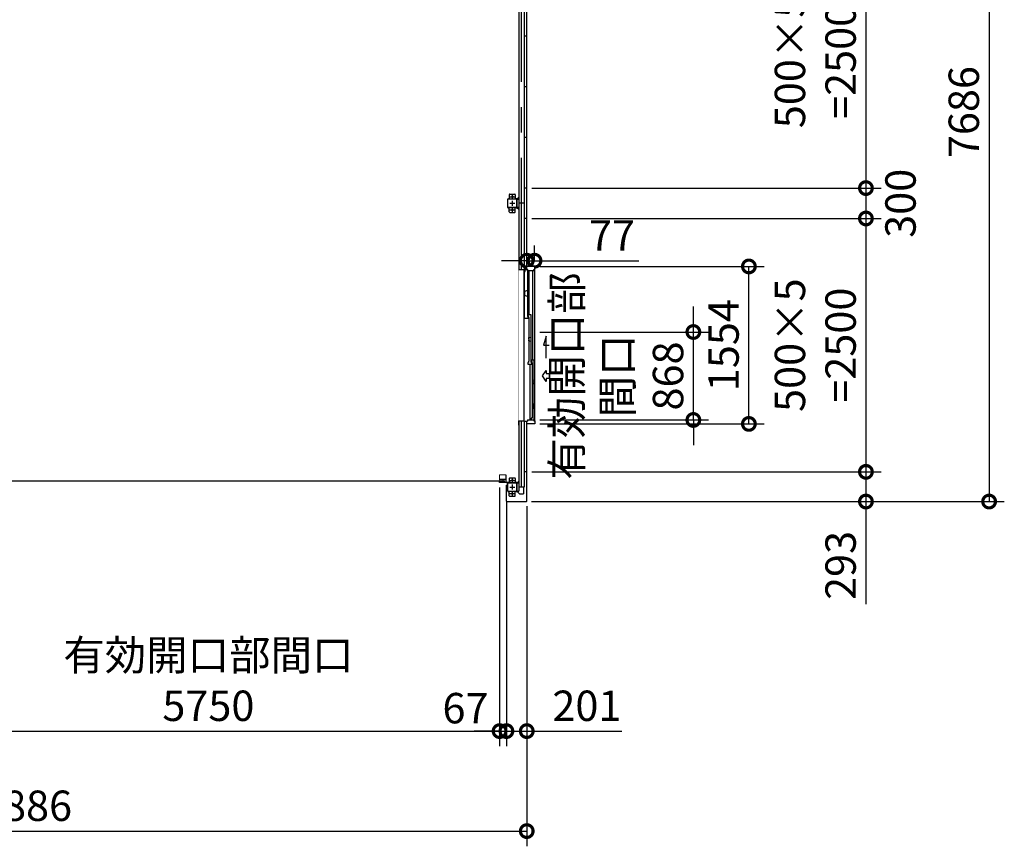
# Model space of a CAD drawing. Extents: x -7645 to 32936, y 198 to 28509.
# Drawn here: x 2542 to 12262, y 12345 to 20502 of the extents above; entities that cross this region are included whole.
import ezdxf

# ---------------------------------------------------------------- set-up
doc = ezdxf.new("R2010")
doc.units = 0
doc.header["$LTSCALE"] = 20
doc.header["$PDMODE"] = 3
doc.header["$PDSIZE"] = 2
doc.linetypes.add('CENTER', pattern=[2, 1.25, -0.25, 0.25, -0.25])
doc.linetypes.add('PHANTOM', pattern=[2.5, 1.25, -0.25, 0.25, -0.25, 0.25, -0.25])
doc.layers.get('0').update_dxf_attribs({"linetype": 'CONTINUOUS'})
doc.layers.get('DEFPOINTS').update_dxf_attribs({"linetype": 'CONTINUOUS'})
for name, color, linetype in [('wipeout', 250, 'PHANTOM'), ('センター', 3, 'CENTER'), ('寸法', 4, 'CONTINUOUS'), ('細線', 5, 'CONTINUOUS'), ('部品1', 7, 'CONTINUOUS')]:
    doc.layers.add(name, color=color, linetype=linetype)
doc.layers.add('表示エッジ(bunka jis)', color=7, linetype='CONTINUOUS', lineweight=20)
doc.styles.add('STYLE1', font='isocp.shx', dxfattribs={"bigfont": 'bigfont.shx'})
doc.dimstyles.new('INABA_S100-2023', dxfattribs={"dimscale": 100, "dimtxt": 3, "dimasz": 2.5, "dimexe": 1.5, "dimexo": 0.5, "dimgap": 1, "dimtad": 3, "dimdec": 1, "dimdsep": 46, "dimtxsty": 'STYLE1', "dimblk1": 'DOTSMALL', "dimblk2": 'DOTSMALL', "dimsah": 1, "dimcen": 0, "dimclrt": 7, "dimadec": 0, "dimazin": 0, "dimtfac": 1, "dimtdec": 1, "dimtix": 1, "dimtmove": 0, "dimatfit": 3, "dimldrblk": 'DOTSMALL', "dimfxl": 1, "dimtolj": 1, "dimtzin": 0, "dimarcsym": 0})

# ---------------------------------------------------------------- blocks, each defined once
blk = doc.blocks.new('_DOTSMALL')
at = {"color": 0, "linetype": 'ByBlock', "ltscale": 50, "const_width": 0.5}
blk.add_lwpolyline([(-0.0625, 0, 1), (0.0625, 0, 1)], format="xyb", close=True, dxfattribs=at)
blk = doc.blocks.new('*D26')
at = {"layer": 'DEFPOINTS', "color": 0, "ltscale": 50, "transparency": 16777216}
for p in [(-2338.4, 15750.3), (7547.6, 15750.3), (7547.6, 12495.4)]:
    blk.add_point(p, dxfattribs=at)
at = {"layer": '寸法', "color": 0, "lineweight": -2, "ltscale": 50, "transparency": 16777216}
for p, q in [((-2338.4, 15700.3), (-2338.4, 12345.4)), ((7547.6, 15700.3), (7547.6, 12345.4)), ((-2338.4, 12495.4), (7547.6, 12495.4))]:
    blk.add_line(p, q, dxfattribs=at)
at = {"layer": '寸法', "color": 0, "lineweight": -2, "ltscale": 50, "transparency": 16777216, "xscale": 250, "yscale": 250, "zscale": 250, "rotation": 180}
blk.add_blockref('_DOTSMALL', (-2338.4, 12495.4), dxfattribs=at)
at = {"layer": '寸法', "color": 0, "lineweight": -2, "ltscale": 50, "transparency": 16777216, "xscale": 250, "yscale": 250, "zscale": 250}
blk.add_blockref('_DOTSMALL', (7547.6, 12495.4), dxfattribs=at)
at = {"layer": '寸法', "color": 7, "ltscale": 50, "transparency": 16777216, "insert": (2604.6, 12745.4), "char_height": 300, "attachment_point": 5, "style": 'STYLE1'}
blk.add_mtext('\\A1;9886', dxfattribs=at)
blk = doc.blocks.new('*D27')
at = {"layer": 'DEFPOINTS', "color": 0, "ltscale": 50, "transparency": 16777216}
for p in [(7346.6, 15750.3), (7547.6, 15750.3), (7547.6, 13482)]:
    blk.add_point(p, dxfattribs=at)
at = {"layer": '寸法', "color": 0, "lineweight": -2, "ltscale": 50, "transparency": 16777216}
for p, q in [((7346.6, 15700.3), (7346.6, 13332)), ((7547.6, 15700.3), (7547.6, 13332)), ((7346.6, 13482), (7547.6, 13482)), ((7547.6, 13482), (8485.2, 13482))]:
    blk.add_line(p, q, dxfattribs=at)
at = {"layer": '寸法', "color": 0, "lineweight": -2, "ltscale": 50, "transparency": 16777216, "xscale": 250, "yscale": 250, "zscale": 250, "rotation": 180}
blk.add_blockref('_DOTSMALL', (7346.6, 13482), dxfattribs=at)
at = {"layer": '寸法', "color": 0, "lineweight": -2, "ltscale": 50, "transparency": 16777216, "xscale": 250, "yscale": 250, "zscale": 250}
blk.add_blockref('_DOTSMALL', (7547.6, 13482), dxfattribs=at)
at = {"layer": '寸法', "color": 7, "ltscale": 50, "transparency": 16777216, "insert": (8141.4, 13732), "char_height": 300, "attachment_point": 5, "style": 'STYLE1'}
blk.add_mtext('\\A1;201', dxfattribs=at)
blk = doc.blocks.new('*D48')
at = {"layer": 'DEFPOINTS', "color": 0, "ltscale": 50, "transparency": 16777216}
for p in [(7547.6, 21340.3), (7547.6, 18840.3), (10896, 18840.3)]:
    blk.add_point(p, dxfattribs=at)
at = {"layer": '寸法', "color": 0, "lineweight": -2, "ltscale": 50, "transparency": 16777216}
for p, q in [((7597.6, 21340.3), (11046, 21340.3)), ((10896, 21340.3), (10896, 18840.3)), ((7597.6, 18840.3), (11046, 18840.3))]:
    blk.add_line(p, q, dxfattribs=at)
at = {"layer": '寸法', "color": 0, "lineweight": -2, "ltscale": 50, "transparency": 16777216, "xscale": 250, "yscale": 250, "zscale": 250}
for p, rotation in [((10896, 21340.3), 90), ((10896, 18840.3), 270)]:
    blk.add_blockref('_DOTSMALL', p, dxfattribs=dict(at, rotation=rotation))
at = {"layer": '寸法', "color": 7, "ltscale": 50, "transparency": 16777216, "insert": (10396, 20090.3), "char_height": 300, "attachment_point": 5, "rotation": 90, "style": 'STYLE1'}
blk.add_mtext('\\A1;500×5\\P=2500', dxfattribs=at)
blk = doc.blocks.new('*D49')
at = {"layer": 'DEFPOINTS', "color": 0, "ltscale": 50, "transparency": 16777216}
for p in [(7547.6, 18540.3), (7547.6, 16040.3), (10896, 16040.3)]:
    blk.add_point(p, dxfattribs=at)
at = {"layer": '寸法', "color": 0, "lineweight": -2, "ltscale": 50, "transparency": 16777216}
for p, q in [((7597.6, 18540.3), (11046, 18540.3)), ((10896, 18540.3), (10896, 16040.3)), ((7597.6, 16040.3), (11046, 16040.3))]:
    blk.add_line(p, q, dxfattribs=at)
at = {"layer": '寸法', "color": 0, "lineweight": -2, "ltscale": 50, "transparency": 16777216, "xscale": 250, "yscale": 250, "zscale": 250}
for p, rotation in [((10896, 18540.3), 90), ((10896, 16040.3), 270)]:
    blk.add_blockref('_DOTSMALL', p, dxfattribs=dict(at, rotation=rotation))
at = {"layer": '寸法', "color": 7, "ltscale": 50, "transparency": 16777216, "insert": (10396, 17290.3), "char_height": 300, "attachment_point": 5, "rotation": 90, "style": 'STYLE1'}
blk.add_mtext('\\A1;500×5\\P=2500', dxfattribs=at)
blk = doc.blocks.new('*D50')
at = {"layer": 'DEFPOINTS', "color": 0, "ltscale": 50, "transparency": 16777216}
for p in [(7547.6, 16040.3), (7544.6, 15747.3), (10896, 15747.3)]:
    blk.add_point(p, dxfattribs=at)
at = {"layer": '寸法', "color": 0, "lineweight": -2, "ltscale": 50, "transparency": 16777216}
for p, q in [((7597.6, 16040.3), (11046, 16040.3)), ((10896, 16040.3), (10896, 15747.3)), ((7594.6, 15747.3), (11046, 15747.3)), ((10896, 15747.3), (10896, 14736.2))]:
    blk.add_line(p, q, dxfattribs=at)
at = {"layer": '寸法', "color": 0, "lineweight": -2, "ltscale": 50, "transparency": 16777216, "xscale": 250, "yscale": 250, "zscale": 250}
for p, rotation in [((10896, 16040.3), 90), ((10896, 15747.3), 270)]:
    blk.add_blockref('_DOTSMALL', p, dxfattribs=dict(at, rotation=rotation))
at = {"layer": '寸法', "color": 7, "ltscale": 50, "transparency": 16777216, "insert": (10646, 15116.8), "char_height": 300, "attachment_point": 5, "rotation": 90, "style": 'STYLE1'}
blk.add_mtext('\\A1;293', dxfattribs=at)
blk = doc.blocks.new('*D51')
at = {"layer": 'DEFPOINTS', "color": 0, "ltscale": 50, "transparency": 16777216}
for p in [(7544.6, 23433.3), (7544.6, 15747.3), (12112.1, 15747.3)]:
    blk.add_point(p, dxfattribs=at)
at = {"layer": '寸法', "color": 0, "lineweight": -2, "ltscale": 50, "transparency": 16777216}
for p, q in [((7594.6, 23433.3), (12262.1, 23433.3)), ((12112.1, 23433.3), (12112.1, 15747.3)), ((7594.6, 15747.3), (12262.1, 15747.3))]:
    blk.add_line(p, q, dxfattribs=at)
at = {"layer": '寸法', "color": 0, "lineweight": -2, "ltscale": 50, "transparency": 16777216, "xscale": 250, "yscale": 250, "zscale": 250}
for p, rotation in [((12112.1, 23433.3), 90), ((12112.1, 15747.3), 270)]:
    blk.add_blockref('_DOTSMALL', p, dxfattribs=dict(at, rotation=rotation))
at = {"layer": '寸法', "color": 7, "ltscale": 50, "transparency": 16777216, "insert": (11862.1, 19590.3), "char_height": 300, "attachment_point": 5, "rotation": 90, "style": 'STYLE1'}
blk.add_mtext('\\A1;7686', dxfattribs=at)
blk = doc.blocks.new('*D63')
at = {"layer": 'DEFPOINTS', "color": 0, "ltscale": 50, "transparency": 16777216}
for p in [(7547.6, 18840.3), (7547.6, 18540.3), (10896, 18540.3)]:
    blk.add_point(p, dxfattribs=at)
at = {"layer": '寸法', "color": 0, "lineweight": -2, "ltscale": 50, "transparency": 16777216}
for p, q in [((7597.6, 18840.3), (11046, 18840.3)), ((10896, 18840.3), (10896, 18540.3)), ((7597.6, 18540.3), (11046, 18540.3))]:
    blk.add_line(p, q, dxfattribs=at)
at = {"layer": '寸法', "color": 0, "lineweight": -2, "ltscale": 50, "transparency": 16777216, "xscale": 250, "yscale": 250, "zscale": 250}
for p, rotation in [((10896, 18840.3), 90), ((10896, 18540.3), 270)]:
    blk.add_blockref('_DOTSMALL', p, dxfattribs=dict(at, rotation=rotation))
at = {"layer": '寸法', "color": 7, "ltscale": 50, "transparency": 16777216, "insert": (11237.3, 18690.3), "char_height": 300, "attachment_point": 5, "rotation": 90, "style": 'STYLE1'}
blk.add_mtext('\\A1;300', dxfattribs=at)
blk = doc.blocks.new('*D64')
at = {"layer": 'DEFPOINTS', "color": 0, "ltscale": 50, "transparency": 16777216}
for p in [(7624.6, 18123.8), (7547.6, 18067.3), (7624.6, 18067.3)]:
    blk.add_point(p, dxfattribs=at)
at = {"layer": '寸法', "color": 0, "lineweight": -2, "ltscale": 50, "transparency": 16777216}
for p, q in [((7547.6, 18117.3), (7547.6, 18273.8)), ((7624.6, 18117.3), (7624.6, 18273.8)), ((7547.6, 18123.8), (7297.6, 18123.8)), ((7547.6, 18123.8), (7624.6, 18123.8)), ((7624.6, 18123.8), (8654.6, 18123.8))]:
    blk.add_line(p, q, dxfattribs=at)
at = {"layer": '寸法', "color": 0, "lineweight": -2, "ltscale": 50, "transparency": 16777216, "xscale": 250, "yscale": 250, "zscale": 250}
blk.add_blockref('_DOTSMALL', (7547.6, 18123.8), dxfattribs=at)
at = {"layer": '寸法', "color": 0, "lineweight": -2, "ltscale": 50, "transparency": 16777216, "xscale": 250, "yscale": 250, "zscale": 250, "rotation": 180}
blk.add_blockref('_DOTSMALL', (7624.6, 18123.8), dxfattribs=at)
at = {"layer": '寸法', "color": 7, "ltscale": 50, "transparency": 16777216, "insert": (8389.6, 18373.8), "char_height": 300, "attachment_point": 5, "style": 'STYLE1'}
blk.add_mtext('\\A1;77', dxfattribs=at)
blk = doc.blocks.new('*D65')
at = {"layer": 'DEFPOINTS', "color": 0, "ltscale": 50, "transparency": 16777216}
for p in [(7626.6, 18067.3), (9740.6, 18067.3), (7626.6, 16513.3)]:
    blk.add_point(p, dxfattribs=at)
at = {"layer": '寸法', "color": 0, "lineweight": -2, "ltscale": 50, "transparency": 16777216}
for p, q in [((7676.6, 18067.3), (9890.6, 18067.3)), ((9740.6, 16513.3), (9740.6, 18067.3)), ((7676.6, 16513.3), (9890.6, 16513.3))]:
    blk.add_line(p, q, dxfattribs=at)
at = {"layer": '寸法', "color": 0, "lineweight": -2, "ltscale": 50, "transparency": 16777216, "xscale": 250, "yscale": 250, "zscale": 250}
for p, rotation in [((9740.6, 18067.3), 90), ((9740.6, 16513.3), 270)]:
    blk.add_blockref('_DOTSMALL', p, dxfattribs=dict(at, rotation=rotation))
at = {"layer": '寸法', "color": 7, "ltscale": 50, "transparency": 16777216, "insert": (9490.6, 17290.3), "char_height": 300, "attachment_point": 5, "rotation": 90, "style": 'STYLE1'}
blk.add_mtext('\\A1;1554', dxfattribs=at)
blk = doc.blocks.new('*D66')
at = {"layer": 'DEFPOINTS', "color": 0, "ltscale": 50, "transparency": 16777216}
for p in [(7626.6, 17420.3), (9192.3, 17420.3), (7626.6, 16552.3)]:
    blk.add_point(p, dxfattribs=at)
at = {"layer": '寸法', "color": 0, "lineweight": -2, "ltscale": 50, "transparency": 16777216}
for p, q in [((9192.3, 17420.3), (9192.3, 17670.3)), ((7676.6, 17420.3), (9342.3, 17420.3)), ((9192.3, 16552.3), (9192.3, 17420.3)), ((7676.6, 16552.3), (9342.3, 16552.3)), ((9192.3, 16552.3), (9192.3, 16302.3))]:
    blk.add_line(p, q, dxfattribs=at)
at = {"layer": '寸法', "color": 0, "lineweight": -2, "ltscale": 50, "transparency": 16777216, "xscale": 250, "yscale": 250, "zscale": 250}
for p, rotation in [((9192.3, 17420.3), 270), ((9192.3, 16552.3), 90)]:
    blk.add_blockref('_DOTSMALL', p, dxfattribs=dict(at, rotation=rotation))
at = {"layer": '寸法', "color": 7, "ltscale": 50, "transparency": 16777216, "insert": (8442.3, 16986.3), "char_height": 300, "attachment_point": 5, "rotation": 90, "style": 'STYLE1'}
blk.add_mtext('\\A1;有効開口部\\P間口\\P868', dxfattribs=at)
blk = doc.blocks.new('*D95')
at = {"layer": 'DEFPOINTS', "color": 0, "ltscale": 50, "transparency": 16777216}
for p in [(1529.6, 15935.3), (7279.6, 15935.3), (7279.6, 13482)]:
    blk.add_point(p, dxfattribs=at)
at = {"layer": '寸法', "color": 0, "lineweight": -2, "ltscale": 50, "transparency": 16777216}
for p, q in [((1529.6, 15885.3), (1529.6, 13332)), ((7279.6, 15885.3), (7279.6, 13332)), ((1529.6, 13482), (7279.6, 13482))]:
    blk.add_line(p, q, dxfattribs=at)
at = {"layer": '寸法', "color": 0, "lineweight": -2, "ltscale": 50, "transparency": 16777216, "xscale": 250, "yscale": 250, "zscale": 250, "rotation": 180}
blk.add_blockref('_DOTSMALL', (1529.6, 13482), dxfattribs=at)
at = {"layer": '寸法', "color": 0, "lineweight": -2, "ltscale": 50, "transparency": 16777216, "xscale": 250, "yscale": 250, "zscale": 250}
blk.add_blockref('_DOTSMALL', (7279.6, 13482), dxfattribs=at)
at = {"layer": '寸法', "color": 7, "ltscale": 50, "transparency": 16777216, "insert": (4404.6, 13982), "char_height": 300, "attachment_point": 5, "style": 'STYLE1'}
blk.add_mtext('\\A1;有効開口部間口\\P5750', dxfattribs=at)
blk = doc.blocks.new('*D97')
at = {"layer": 'DEFPOINTS', "color": 0, "ltscale": 50, "transparency": 16777216}
for p in [(7279.6, 15935.3), (7346.6, 15797.3), (7346.6, 13482)]:
    blk.add_point(p, dxfattribs=at)
at = {"layer": '寸法', "color": 0, "lineweight": -2, "ltscale": 50, "transparency": 16777216}
for p, q in [((7279.6, 15885.3), (7279.6, 13332)), ((7346.6, 15747.3), (7346.6, 13332)), ((7279.6, 13482), (7029.6, 13482)), ((7279.6, 13482), (7346.6, 13482)), ((7346.6, 13482), (7596.6, 13482))]:
    blk.add_line(p, q, dxfattribs=at)
at = {"layer": '寸法', "color": 0, "lineweight": -2, "ltscale": 50, "transparency": 16777216, "xscale": 250, "yscale": 250, "zscale": 250}
blk.add_blockref('_DOTSMALL', (7279.6, 13482), dxfattribs=at)
at = {"layer": '寸法', "color": 0, "lineweight": -2, "ltscale": 50, "transparency": 16777216, "xscale": 250, "yscale": 250, "zscale": 250, "rotation": 180}
blk.add_blockref('_DOTSMALL', (7346.6, 13482), dxfattribs=at)
at = {"layer": '寸法', "color": 7, "ltscale": 50, "transparency": 16777216, "insert": (6942.7, 13708.7), "char_height": 300, "attachment_point": 5, "style": 'STYLE1'}
blk.add_mtext('\\A1;67', dxfattribs=at)

msp = doc.modelspace()

# ---------------------------------------------------------------- linework, layer by layer
at = {"layer": 'センター', "ltscale": 50}
msp.add_line((7495.6, 15890.3), (7495.6, 23290.3), dxfattribs=at)
at = {"layer": 'センター', "ltscale": 5}
for p, q in [((7404.6, 18780.3), (7404.6, 18730.3)), ((7379.6, 18755.3), (7429.6, 18755.3)), ((7379.6, 18690.3), (7429.6, 18690.3)), ((7404.6, 18715.3), (7404.6, 18665.3)), ((7379.6, 18625.3), (7429.6, 18625.3)), ((7404.6, 18650.3), (7404.6, 18600.3)), ((7379.6, 15955.3), (7429.6, 15955.3)), ((7404.6, 15980.3), (7404.6, 15930.3)), ((7379.6, 15890.3), (7429.6, 15890.3)), ((7404.6, 15915.3), (7404.6, 15865.3)), ((7404.6, 15850.3), (7404.6, 15800.3)), ((7379.6, 15825.3), (7429.6, 15825.3))]:
    msp.add_line(p, q, dxfattribs=at)
at = {"layer": '寸法', "ltscale": 50}
msp.add_line((7771.56, 16960.6), (7771.56, 17012), dxfattribs=at)
msp.add_lwpolyline([(7738.34, 17161.3), (7738.34, 17380.45), (7714.42, 17291.17), (7768.08, 17291.17)], dxfattribs=at)
msp.add_lwpolyline([(7771.56, 17012), (7771.56, 16960.6), (7740.25, 16960.6), (7740.25, 16930.84), (7702.67, 16986.3), (7740.25, 17041.77), (7740.25, 17012)], close=True, dxfattribs=at)
at = {"layer": '細線', "ltscale": 50}
msp.add_line((1476.3, 15951.3), (7332.9, 15951.3), dxfattribs=at)
at = {"layer": '表示エッジ(bunka jis)'}
for p, q in [((7279.6, 16011.5), (7339.6, 16011.5)), ((7279.6, 15961.3), (7279.6, 16011.5))]:
    msp.add_line(p, q, dxfattribs=at)
at = {"layer": '部品1'}
for p, q in [((7547.6, 15750.3), (7547.6, 23430.3)), ((7451.2, 18730.3), (7470.6, 18749.7)), ((7451.2, 18650.3), (7470.6, 18630.9)), ((7547.6, 16040.3), (7520.6, 16040.3)), ((7279.6, 15967.3), (7339.6, 15967.3)), ((7281.8, 15961.3), (7279.6, 15961.3)), ((7279.6, 15935.3), (7279.6, 15941.3)), ((7279.6, 15941.3), (7281.8, 15941.3)), ((7295, 15961.3), (7292.8, 15961.3)), ((7292.8, 15941.3), (7295, 15941.3)), ((7295, 15967.3), (7295, 15961.3)), ((7295, 15941.3), (7295, 15935.3)), ((7315.1, 15955.1), (7315.1, 15967.3)), ((7315.1, 15935.3), (7315.1, 15947.5)), ((7339.6, 16011.5), (7339.6, 15935.3)), ((7451.2, 15930.3), (7470.6, 15949.7)), ((7392.1, 15935.3), (7279.6, 15935.3)), ((7346.6, 15907.3), (7358.6, 15907.3)), ((7346.6, 15750.3), (7346.6, 15907.3)), ((7358.6, 15907.3), (7358.6, 15930.3)), ((7451.2, 15850.3), (7477.24, 15824.27)), ((7515, 15890.3), (7515, 15842.8)), ((7349.6, 15747.3), (7544.6, 15747.3)), ((7515, 15842.8), (7517.1, 15842.8)), ((7515.5, 15842.8), (7515.5, 15822.8))]:
    msp.add_line(p, q, dxfattribs=at)
at = {"layer": '部品1', "ltscale": 50}
for p, q in [((7470.6, 23330.3), (7470.6, 15850.3)), ((7520.6, 23290.3), (7520.6, 15890.3)), ((7547.6, 20340.3), (7520.6, 20340.3)), ((7547.6, 19840.3), (7520.6, 19840.3)), ((7547.6, 19340.3), (7520.6, 19340.3)), ((7547.6, 18840.3), (7520.6, 18840.3)), ((7447.3, 18730.3), (7447.3, 18650.3)), ((7449.6, 18730.3), (7449.6, 18650.3)), ((7520.6, 18690.3), (7470.6, 18690.3)), ((7547.6, 18540.3), (7520.6, 18540.3)), ((7547.6, 18040.3), (7520.6, 18040.3)), ((7547.6, 17540.3), (7520.6, 17540.3)), ((7547.6, 17040.3), (7520.6, 17040.3)), ((7547.6, 16540.3), (7520.6, 16540.3)), ((7447.3, 15930.3), (7447.3, 15850.3)), ((7449.6, 15930.3), (7449.6, 15850.3)), ((7520.6, 15890.3), (7470.6, 15890.3))]:
    msp.add_line(p, q, dxfattribs=at)
at = {"layer": '部品1', "ltscale": 5}
for p, q in [((7374.6, 18775.3), (7374.6, 18735.3)), ((7379.6, 18780.3), (7429.6, 18780.3)), ((7434.6, 18775.3), (7434.6, 18735.3)), ((7359.6, 18650.3), (7359.6, 18730.3)), ((7361.9, 18650.3), (7361.9, 18730.3)), ((7364.6, 18735.3), (7444.6, 18735.3)), ((7364.6, 18733), (7444.6, 18733)), ((7444.6, 18647.6), (7364.6, 18647.6)), ((7444.6, 18645.3), (7364.6, 18645.3)), ((7374.6, 18605.3), (7374.6, 18645.3)), ((7379.6, 18600.3), (7429.6, 18600.3)), ((7434.6, 18605.3), (7434.6, 18645.3)), ((7374.6, 15975.3), (7374.6, 15935.3)), ((7379.6, 15980.3), (7429.6, 15980.3)), ((7434.6, 15975.3), (7434.6, 15935.3)), ((7359.6, 15850.3), (7359.6, 15930.3)), ((7361.9, 15850.3), (7361.9, 15930.3)), ((7364.6, 15935.3), (7444.6, 15935.3)), ((7364.6, 15933), (7444.6, 15933)), ((7444.6, 15847.6), (7364.6, 15847.6)), ((7444.6, 15845.3), (7364.6, 15845.3)), ((7374.6, 15805.3), (7374.6, 15845.3)), ((7434.6, 15805.3), (7434.6, 15845.3)), ((7379.6, 15800.3), (7429.6, 15800.3))]:
    msp.add_line(p, q, dxfattribs=at)
at = {"layer": '部品1', "ltscale": 10}
for p, q in [((7449.6, 18730.3), (7470.6, 18730.3)), ((7470.6, 18650.3), (7449.6, 18650.3)), ((7470.6, 15930.3), (7449.6, 15930.3)), ((7449.6, 15850.3), (7470.6, 15850.3)), ((7517.1, 15842.8), (7517.1, 15822.8))]:
    msp.add_line(p, q, dxfattribs=at)
at = {"layer": '部品1', "ltscale": 3}
msp.add_line((7480.77, 15822.8), (7517.1, 15822.8), dxfattribs=at)
at = {"layer": '部品1', "ltscale": 5}
for centre in [(7404.6, 18755.3), (7404.6, 18625.3), (7404.6, 15955.3), (7404.6, 15825.3)]:
    msp.add_circle(centre, 8, dxfattribs=at)
for centre, radius, start, end in [((7379.6, 18775.3), 5, 90, 180), ((7429.6, 18775.3), 5, 0, 90), ((7364.6, 18730.3), 5, 90, 180), ((7364.6, 18730.3), 2.7, 90, 180), ((7364.6, 18650.3), 5, 180, 270), ((7364.6, 18650.3), 2.7, 180, 270), ((7379.6, 18605.3), 5, 180, 270), ((7429.6, 18605.3), 5, 270, 0), ((7379.6, 15975.3), 5, 90, 180), ((7429.6, 15975.3), 5, 0, 90), ((7364.6, 15930.3), 5, 90, 180), ((7364.6, 15850.3), 5, 180, 270), ((7364.6, 15930.3), 2.7, 90, 180), ((7364.6, 15850.3), 2.7, 180, 270), ((7379.6, 15805.3), 5, 180, 270), ((7429.6, 15805.3), 5, 270, 0)]:
    msp.add_arc(centre, radius, start, end, dxfattribs=at)
at = {"layer": '部品1', "ltscale": 50}
for centre, radius, start, end in [((7444.6, 18730.3), 5, 0, 90), ((7444.6, 18730.3), 2.7, 0, 90), ((7444.6, 18650.3), 2.7, 270, 0), ((7444.6, 18650.3), 5, 270, 0), ((7444.6, 15930.3), 5, 0, 90), ((7444.6, 15930.3), 2.7, 0, 90), ((7444.6, 15850.3), 2.7, 270, 0), ((7444.6, 15850.3), 5, 270, 0)]:
    msp.add_arc(centre, radius, start, end, dxfattribs=at)
at = {"layer": '部品1'}
for centre, radius, start, end in [((7349.6, 15750.3), 3, 180, 270), ((7480.77, 15827.8), 5, 225, 270), ((7544.6, 15750.3), 3, 270, 0)]:
    msp.add_arc(centre, radius, start, end, dxfattribs=at)

# ---------------------------------------------------------------- dimensions: what is measured, and where the dimension line sits
at = {"layer": '寸法', "ltscale": 50}
for base, p1, p2, picture, middle in [((12112.07, 15747.3), (7544.6, 23433.3), (7544.6, 15747.3), '*D51', (11862.07, 19590.3)), ((9740.62, 18067.3), (7626.6, 16513.3), (7626.6, 18067.3), '*D65', (9490.62, 17290.3))]:
    dim = msp.add_linear_dim(base=base, p1=p1, p2=p2, angle=90, dimstyle='INABA_S100-2023', dxfattribs=at)
    dim.commit()
    dim.dimension.update_dxf_attribs({"geometry": picture, "text_midpoint": middle})
for base, p1, p2, text, picture, middle in [((10895.98, 18840.3), (7547.6, 21340.3), (7547.6, 18840.3), '500×5\\P=<>', '*D48', (10395.95, 20090.3)), ((9192.33, 17420.3), (7626.6, 16552.3), (7626.6, 17420.3), '有効開口部\\P間口\\P<>', '*D66', (8442.33, 16986.3))]:
    dim = msp.add_linear_dim(base=base, p1=p1, p2=p2, angle=90, text=text, dimstyle='INABA_S100-2023', dxfattribs=at)
    dim.commit()
    dim.dimension.update_dxf_attribs({"geometry": picture, "text_midpoint": middle})
dim = msp.add_linear_dim(base=(10895.98, 18540.3), p1=(7547.6, 18840.3), p2=(7547.6, 18540.3), angle=90, dimstyle='INABA_S100-2023', override={"dimtmove": 2}, dxfattribs=at)
dim.commit()
dim.dimension.update_dxf_attribs({"geometry": '*D63', "text_midpoint": (11237.31, 18690.3), "dimtype": 160})
for base, p1, p2, angle, picture, middle in [((7624.6, 18123.75), (7547.6, 18067.3), (7624.6, 18067.3), 180, '*D64', (8389.6, 18123.75)), ((10895.98, 15747.3), (7547.6, 16040.3), (7544.6, 15747.3), 90, '*D50', (10895.98, 15116.75))]:
    dim = msp.add_linear_dim(base=base, p1=p1, p2=p2, angle=angle, dimstyle='INABA_S100-2023', dxfattribs=at)
    dim.commit()
    dim.dimension.update_dxf_attribs({"geometry": picture, "text_midpoint": middle, "dimtype": 160})
dim = msp.add_linear_dim(base=(10895.98, 16040.3), p1=(7547.6, 18540.3), p2=(7547.6, 16040.3), angle=90, text='500×5\\P=<>', dimstyle='INABA_S100-2023', dxfattribs=at)
dim.commit()
dim.dimension.update_dxf_attribs({"geometry": '*D49', "text_midpoint": (10895.98, 17290.3), "dimtype": 160})
dim = msp.add_linear_dim(base=(7279.6, 13481.96), p1=(1529.6, 15935.3), p2=(7279.6, 15935.3), text='有効開口部間口\\P<>', dimstyle='INABA_S100-2023', dxfattribs=at)
dim.commit()
dim.dimension.update_dxf_attribs({"geometry": '*D95', "text_midpoint": (4404.6, 13981.96)})
dim = msp.add_linear_dim(base=(7346.6, 13481.96), p1=(7279.6, 15935.3), p2=(7346.6, 15797.3), dimstyle='INABA_S100-2023', override={"dimtmove": 2}, dxfattribs=at)
dim.commit()
dim.dimension.update_dxf_attribs({"geometry": '*D97', "text_midpoint": (6942.7, 13708.68), "dimtype": 160})
dim = msp.add_linear_dim(base=(7547.6, 12495.44), p1=(-2338.4, 15750.3), p2=(7547.6, 15750.3), dimstyle='INABA_S100-2023', dxfattribs=at)
dim.commit()
dim.dimension.update_dxf_attribs({"geometry": '*D26', "text_midpoint": (2604.6, 12745.44)})
dim = msp.add_linear_dim(base=(7547.6, 13481.96), p1=(7346.6, 15750.3), p2=(7547.6, 15750.3), dimstyle='INABA_S100-2023', dxfattribs=at)
dim.commit()
dim.dimension.update_dxf_attribs({"geometry": '*D27', "text_midpoint": (8141.41, 13481.96), "dimtype": 160})

# ---------------------------------------------------------------- next in the draw order: wipeouts: each hides what was drawn before it
msp.add_wipeout([(7547.6, 16513.3), (7626.6, 16513.3), (7626.6, 18067.3), (7547.6, 18067.3), (7547.6, 18040.3), (7522.6, 18040.3), (7522.6, 18036.9), (7469.3, 18036.9), (7469.3, 16543.7), (7522.6, 16543.7), (7522.6, 16540.3), (7547.6, 16540.3)]).dxf.layer = 'wipeout'

# ---------------------------------------------------------------- next in the draw order: linework, layer by layer
at = {"layer": '細線', "ltscale": 50}
for p, q in [((7528.6, 18021.9), (7523.6, 18011.9)), ((7523.6, 18011.9), (7523.6, 17567.8)), ((7528.6, 18037.8), (7553.6, 18037.8)), ((7528.6, 18037.8), (7528.6, 18021.9)), ((7553.6, 18037.8), (7553.6, 17572.8)), ((7573.1, 17593.8), (7573.1, 18028.3)), ((7606.81, 17144.8), (7606.81, 18028.3)), ((7558.6, 17593.8), (7587.6, 17593.8)), ((7558.6, 17578.8), (7558.6, 17593.8)), ((7587.6, 17593.8), (7587.6, 17123.8)), ((7523.6, 17552.8), (7523.6, 17567.8)), ((7523.6, 17567.8), (7528.6, 17567.8)), ((7561.6, 17552.8), (7523.6, 17552.8)), ((7561.6, 17572.8), (7553.6, 17572.8)), ((7565.6, 17578.8), (7558.6, 17578.8)), ((7561.6, 17552.8), (7561.6, 17572.8)), ((7565.6, 17563.8), (7565.6, 17578.8)), ((7570.45, 17563.8), (7565.6, 17563.8)), ((7567, 17563.8), (7567, 17133.8)), ((7569.33, 17365.18), (7587.6, 17370.94)), ((7569.33, 17354.26), (7569.33, 17365.18)), ((7569.33, 17332.42), (7569.33, 17343.35)), ((7587.6, 17326.66), (7569.33, 17332.42)), ((7565.6, 17118.8), (7558.6, 17118.8)), ((7558.6, 17118.8), (7558.6, 17103.8)), ((7570.1, 17133.8), (7565.6, 17133.8)), ((7565.6, 17133.8), (7565.6, 17118.8)), ((7587.6, 17123.8), (7596.2, 17123.8)), ((7592.6, 17129.8), (7592.6, 17144.8)), ((7592.6, 17144.8), (7621.59, 17144.8)), ((7599.6, 17129.8), (7592.6, 17129.8)), ((7596.2, 17103.8), (7596.2, 17123.8)), ((7599.6, 17114.8), (7599.6, 17129.8)), ((7604.45, 17114.8), (7599.6, 17114.8)), ((7601, 17114.8), (7601, 16568.8)), ((7621.6, 16545.8), (7621.59, 17144.8)), ((7558.6, 17103.8), (7596.2, 17103.8)), ((7577.4, 17103.8), (7577.4, 16554.8)), ((7603.33, 16944.18), (7621.6, 16949.94)), ((7603.33, 16933.26), (7603.33, 16944.18)), ((7603.33, 16911.42), (7603.33, 16922.35)), ((7621.6, 16905.66), (7603.33, 16911.42)), ((7592.6, 16568.8), (7592.6, 16554.8)), ((7601, 16568.8), (7592.6, 16568.8))]:
    msp.add_line(p, q, dxfattribs=at)
at = {"layer": '細線'}
for p, q in [((7553.6, 17830.85), (7524.7, 17820.3)), ((7524.7, 17820.3), (7524.7, 17780.3)), ((7553.6, 17769.75), (7524.7, 17780.3)), ((7603.6, 16711.3), (7621.6, 16711.3)), ((7603.6, 16711.3), (7603.6, 16670.3)), ((7603.6, 16670.3), (7621.6, 16670.3)), ((7577.4, 16554.8), (7621.6, 16554.8))]:
    msp.add_line(p, q, dxfattribs=at)
at = {"layer": '細線', "ltscale": 50}
for centre, radius, start, end in [((7570.33, 17354.26), 1, 180, 245.375682), ((7570.33, 17343.35), 1, 114.624318, 180), ((7567.83, 17348.8), 5, 294.624318, 65.375682), ((7604.33, 16933.26), 1, 180, 245.375682), ((7604.33, 16922.35), 1, 114.624318, 180), ((7601.83, 16927.8), 5, 294.624318, 65.375682)]:
    msp.add_arc(centre, radius, start, end, dxfattribs=at)
at = {"layer": '部品1'}
for p, q in [((7469.3, 18080.9), (7469.3, 18036.9)), ((7469.3, 18036.9), (7522.6, 18036.9)), ((7522.6, 16540.3), (7522.6, 18040.3)), ((7522.6, 18040.3), (7553.6, 18040.3)), ((7626.6, 18067.3), (7547.6, 18067.3)), ((7547.6, 18040.3), (7547.6, 18067.3)), ((7553.6, 18028.3), (7553.6, 18040.3)), ((7553.6, 18028.3), (7617.6, 18028.3)), ((7617.6, 18028.3), (7617.6, 18037.3)), ((7617.6, 18037.3), (7626.6, 18037.3)), ((7626.6, 16543.3), (7626.6, 18067.3)), ((7626.6, 18037.3), (7626.6, 18067.3)), ((7613.1, 16709.3), (7608.1, 16709.3)), ((7613.1, 16672.3), (7608.1, 16672.3)), ((7612.8, 16694.37), (7612.8, 16687.23)), ((7469.3, 16499.7), (7469.3, 16543.7)), ((7469.3, 16543.7), (7522.6, 16543.7)), ((7522.6, 16540.3), (7553.6, 16540.3)), ((7547.6, 16513.3), (7547.6, 16540.3)), ((7553.6, 16552.3), (7617.6, 16552.3)), ((7553.6, 16552.3), (7553.6, 16540.3)), ((7617.6, 16552.3), (7617.6, 16543.3)), ((7617.6, 16543.3), (7626.6, 16543.3)), ((7626.6, 16543.3), (7626.6, 16513.3)), ((7626.6, 16513.3), (7547.6, 16513.3))]:
    msp.add_line(p, q, dxfattribs=at)
at = {"layer": '部品1', "ltscale": 0.01}
for p, q in [((7606.1, 16707.3), (7606.1, 16705.69)), ((7606.1, 16674.3), (7606.1, 16675.91)), ((7621.6, 16715.8), (7622.6, 16715.8)), ((7621.6, 16715.8), (7622.6, 16715.8)), ((7621.6, 16665.8), (7622.6, 16665.8)), ((7623.1, 16715.3), (7623.1, 16708.69)), ((7623.1, 16666.3), (7623.1, 16672.85))]:
    msp.add_line(p, q, dxfattribs=at)
for centre, radius, start, end in [((7608.1, 16707.3), 2, 90, 180), ((7608.1, 16674.3), 2, 180, 270), ((7622.6, 16715.3), 0.5, 0, 90), ((7622.6, 16666.3), 0.5, 270, 0)]:
    msp.add_arc(centre, radius, start, end, dxfattribs=at)
at = {"layer": '部品1'}
for centre, radius, start, end in [((7609.1, 16705.69), 3, 180, 231.606956), ((7609.1, 16675.91), 3, 128.393044, 180), ((7597.3, 16690.8), 16, 15.942369, 51.606956), ((7597.3, 16690.8), 16, 308.393044, 344.057631), ((7609.8, 16694.37), 3, 0, 15.942369), ((7609.8, 16687.23), 3, 344.057631, 0), ((7613.1, 16683.3), 26, 70.528779, 90), ((7613.1, 16698.3), 26, 270, 289.471221), ((7622.1, 16708.76), 1, 250.528779, 0), ((7622.1, 16672.85), 1, 0, 109.471221)]:
    msp.add_arc(centre, radius, start, end, dxfattribs=at)

doc.saveas('drawing.dxf')
